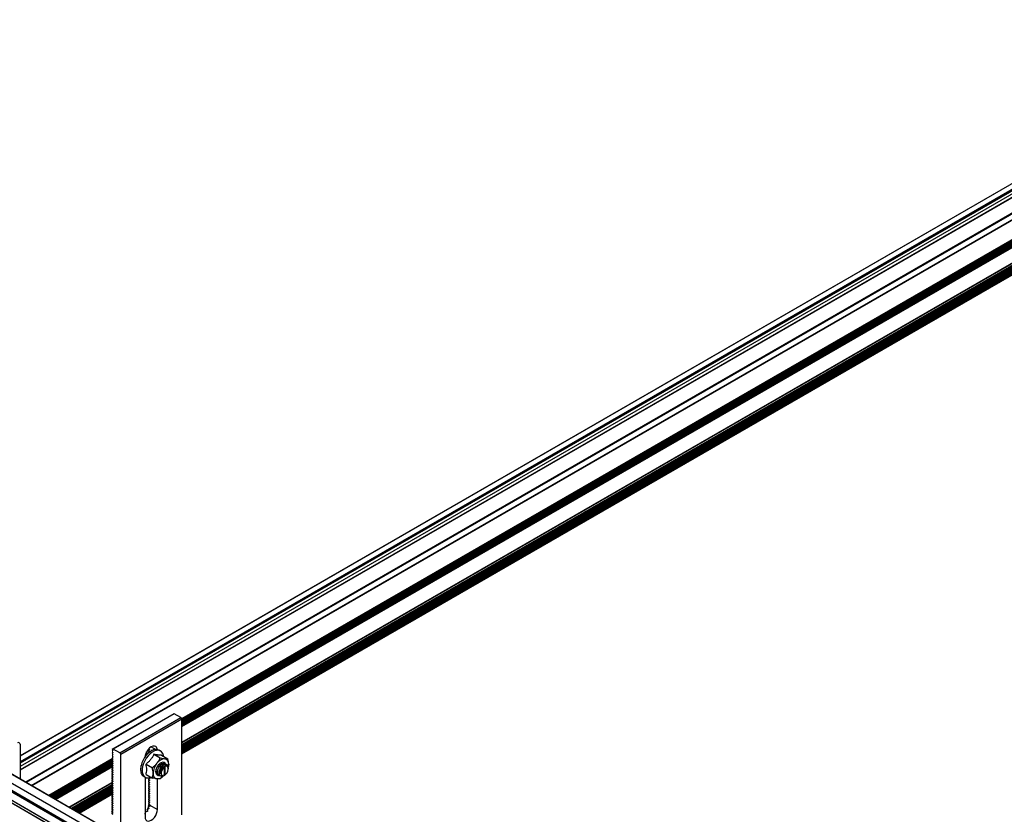
# Model space of a CAD drawing. Units: inches. Extents: x -609 to 590, y -1 to 336.
# Drawn here: x -521 to -498, y 267 to 286 of the extents above; entities that cross this region are included whole.
import ezdxf

# ---------------------------------------------------------------- set-up
doc = ezdxf.new("R2010")
doc.units = ezdxf.units.IN
doc.header["$MEASUREMENT"] = 0

msp = doc.modelspace()

# ---------------------------------------------------------------- linework, layer by layer
at = {"color": 7, "linetype": 'Continuous', "lineweight": 25}
for p, q in [((-459.588, 304.328), (-521.097, 268.819)), ((-521.097, 268.492), (-459.396, 304.112)), ((-459.024, 303.974), (-520.974, 268.21)), ((-458.98, 303.977), (-520.956, 268.2)), ((-517.347, 269.497), (-468.043, 297.96)), ((-468.05, 297.587), (-517.347, 269.128)), ((-517.347, 268.865), (-468.045, 297.327)), ((-533.213, 274.903), (-488.158, 248.893)), ((-533.213, 274.87), (-488.187, 248.877)), ((-533.213, 274.612), (-488.41, 248.748)), ((-518.947, 268.98), (-517.533, 269.797)), ((-517.521, 269.794), (-518.935, 268.978)), ((-518.783, 268.889), (-517.369, 269.706)), ((-517.347, 269.669), (-518.762, 268.853)), ((-517.545, 269.794), (-517.533, 269.797)), ((-517.369, 269.706), (-517.521, 269.794)), ((-517.347, 267.448), (-517.347, 269.669)), ((-521.097, 269.089), (-521.097, 268.281)), ((-518.96, 268.978), (-518.947, 268.98)), ((-518.948, 268.943), (-518.96, 268.958)), ((-518.96, 268.934), (-518.948, 268.935)), ((-518.948, 268.901), (-518.96, 268.915)), ((-518.783, 268.889), (-518.935, 268.978)), ((-518.16, 268.888), (-518.16, 268.914)), ((-518.097, 268.969), (-518.117, 268.958)), ((-518.097, 268.927), (-518.117, 268.915)), ((-518.097, 268.96), (-518.116, 268.958)), ((-518.116, 268.95), (-518.097, 268.926)), ((-518.097, 268.917), (-518.116, 268.916)), ((-518.116, 268.907), (-518.107, 268.896)), ((-518.11, 268.984), (-518.097, 268.968)), ((-518.079, 268.92), (-518.075, 268.918)), ((-518.03, 268.949), (-518.026, 268.947)), ((-517.982, 268.965), (-517.979, 268.963)), ((-517.937, 268.97), (-517.933, 268.968)), ((-517.896, 268.962), (-517.893, 268.96)), ((-517.842, 268.932), (-517.876, 268.952)), ((-518.96, 268.892), (-518.948, 268.893)), ((-518.948, 268.859), (-518.96, 268.873)), ((-518.96, 268.849), (-518.948, 268.85)), ((-518.948, 268.816), (-518.96, 268.83)), ((-518.96, 268.807), (-518.948, 268.808)), ((-518.948, 268.774), (-518.96, 268.788)), ((-518.96, 268.764), (-518.948, 268.765)), ((-518.948, 268.689), (-518.96, 268.703)), ((-518.956, 268.68), (-518.948, 268.68)), ((-518.948, 268.731), (-518.951, 268.734)), ((-518.951, 268.723), (-518.948, 268.723)), ((-518.762, 266.933), (-518.762, 268.853)), ((-518.247, 268.72), (-518.243, 268.717)), ((-518.247, 268.72), (-518.243, 268.718)), ((-518.213, 268.779), (-518.209, 268.777)), ((-518.172, 268.834), (-518.168, 268.832)), ((-518.17, 268.889), (-518.151, 268.886)), ((-518.147, 268.884), (-518.151, 268.886)), ((-518.127, 268.882), (-518.123, 268.88)), ((-517.995, 268.855), (-517.848, 268.77)), ((-517.814, 268.839), (-517.667, 268.754)), ((-500.128, 256.176), (-521.756, 268.661)), ((-520.275, 267.807), (-518.954, 268.569)), ((-518.949, 268.562), (-518.968, 268.551)), ((-518.949, 268.52), (-518.968, 268.509)), ((-518.949, 268.477), (-518.968, 268.466)), ((-518.967, 268.551), (-518.948, 268.553)), ((-518.948, 268.519), (-518.967, 268.543)), ((-518.967, 268.509), (-518.948, 268.511)), ((-518.948, 268.477), (-518.967, 268.5)), ((-518.967, 268.467), (-518.948, 268.468)), ((-518.948, 268.434), (-518.967, 268.458)), ((-518.96, 268.637), (-518.948, 268.638)), ((-518.948, 268.562), (-518.96, 268.576)), ((-518.948, 268.646), (-518.956, 268.656)), ((-518.948, 268.604), (-518.953, 268.61)), ((-518.949, 268.596), (-518.948, 268.596)), ((-518.302, 268.533), (-518.299, 268.535)), ((-518.302, 268.533), (-518.299, 268.531)), ((-518.302, 268.477), (-518.299, 268.479)), ((-518.302, 268.477), (-518.299, 268.475)), ((-518.293, 268.594), (-518.289, 268.595)), ((-518.293, 268.594), (-518.289, 268.592)), ((-518.274, 268.657), (-518.271, 268.655)), ((-518.274, 268.657), (-518.27, 268.657)), ((-518.176, 268.63), (-518.029, 268.545)), ((-517.812, 268.649), (-517.802, 268.647)), ((-517.757, 268.534), (-517.757, 268.386)), ((-517.735, 268.554), (-517.751, 268.544)), ((-517.736, 268.407), (-517.736, 268.553)), ((-517.73, 268.642), (-517.734, 268.645)), ((-517.729, 268.403), (-517.729, 268.55)), ((-517.651, 268.624), (-517.659, 268.549)), ((-517.658, 268.518), (-517.658, 268.531)), ((-518.949, 268.435), (-518.968, 268.424)), ((-518.949, 268.393), (-518.968, 268.381)), ((-518.949, 268.35), (-518.968, 268.339)), ((-518.949, 268.308), (-518.968, 268.297)), ((-518.949, 268.265), (-518.968, 268.254)), ((-518.949, 268.223), (-518.968, 268.212)), ((-518.967, 268.424), (-518.948, 268.426)), ((-518.948, 268.392), (-518.967, 268.416)), ((-518.967, 268.382), (-518.948, 268.383)), ((-518.948, 268.349), (-518.967, 268.373)), ((-518.967, 268.339), (-518.948, 268.341)), ((-518.948, 268.307), (-518.967, 268.331)), ((-518.967, 268.297), (-518.948, 268.299)), ((-518.948, 268.265), (-518.967, 268.288)), ((-518.967, 268.254), (-518.948, 268.256)), ((-518.948, 268.222), (-518.967, 268.246)), ((-518.293, 268.427), (-518.291, 268.429)), ((-518.293, 268.427), (-518.289, 268.425)), ((-518.274, 268.386), (-518.273, 268.387)), ((-518.274, 268.386), (-518.271, 268.384)), ((-518.247, 268.354), (-518.247, 268.355)), ((-518.247, 268.354), (-518.243, 268.352)), ((-518.229, 268.342), (-518.194, 268.322)), ((-518.199, 268.325), (-518.199, 267.41)), ((-518.176, 268.389), (-518.029, 268.304)), ((-518.097, 268.29), (-518.117, 268.279)), ((-518.097, 268.248), (-518.117, 268.236)), ((-518.097, 268.281), (-518.116, 268.279)), ((-518.116, 268.271), (-518.097, 268.247)), ((-518.097, 268.238), (-518.116, 268.237)), ((-518.116, 268.228), (-518.097, 268.205)), ((-518.111, 268.307), (-518.097, 268.289)), ((-517.903, 268.387), (-517.918, 268.395)), ((-517.91, 267.576), (-517.91, 268.287)), ((-517.909, 268.382), (-517.904, 268.38)), ((-517.874, 268.362), (-517.87, 268.36)), ((-517.78, 268.352), (-517.848, 268.288)), ((-517.761, 268.36), (-517.743, 268.37)), ((-517.757, 268.388), (-517.742, 268.397)), ((-517.751, 268.383), (-517.735, 268.393)), ((-517.735, 268.393), (-517.742, 268.397)), ((-517.736, 268.407), (-517.729, 268.403)), ((-518.961, 268.196), (-519.955, 267.622)), ((-518.949, 268.18), (-518.968, 268.169)), ((-518.967, 268.212), (-518.948, 268.214)), ((-518.948, 268.18), (-518.967, 268.203)), ((-518.967, 268.17), (-518.948, 268.171)), ((-518.948, 268.137), (-518.967, 268.161)), ((-518.96, 268.128), (-518.948, 268.129)), ((-518.948, 268.095), (-518.96, 268.109)), ((-518.948, 268.052), (-518.96, 268.067)), ((-518.96, 268.001), (-518.948, 268.002)), ((-518.959, 268.043), (-518.948, 268.044)), ((-518.948, 268.01), (-518.952, 268.015)), ((-518.097, 268.205), (-518.117, 268.194)), ((-518.097, 268.163), (-518.117, 268.152)), ((-518.097, 268.12), (-518.117, 268.109)), ((-518.097, 268.078), (-518.117, 268.067)), ((-518.097, 268.036), (-518.117, 268.024)), ((-518.097, 267.993), (-518.117, 267.982)), ((-518.097, 268.196), (-518.116, 268.194)), ((-518.116, 268.186), (-518.097, 268.162)), ((-518.097, 268.154), (-518.116, 268.152)), ((-518.116, 268.143), (-518.097, 268.12)), ((-518.097, 268.111), (-518.116, 268.109)), ((-518.116, 268.101), (-518.097, 268.077)), ((-518.097, 268.069), (-518.116, 268.067)), ((-518.116, 268.059), (-518.097, 268.035)), ((-518.097, 268.026), (-518.116, 268.025)), ((-518.116, 268.016), (-518.097, 267.992)), ((-519.728, 267.491), (-518.957, 267.936)), ((-518.949, 267.926), (-518.968, 267.915)), ((-518.949, 267.883), (-518.968, 267.872)), ((-518.949, 267.841), (-518.968, 267.83)), ((-518.949, 267.799), (-518.968, 267.787)), ((-518.967, 267.915), (-518.948, 267.917)), ((-518.948, 267.883), (-518.967, 267.906)), ((-518.967, 267.873), (-518.948, 267.874)), ((-518.948, 267.84), (-518.967, 267.864)), ((-518.967, 267.83), (-518.948, 267.832)), ((-518.948, 267.798), (-518.967, 267.822)), ((-518.967, 267.788), (-518.948, 267.789)), ((-518.948, 267.755), (-518.967, 267.779)), ((-518.948, 267.968), (-518.96, 267.982)), ((-518.948, 267.925), (-518.96, 267.939)), ((-518.949, 267.959), (-518.948, 267.959)), ((-518.097, 267.951), (-518.117, 267.939)), ((-518.097, 267.908), (-518.117, 267.897)), ((-518.097, 267.866), (-518.117, 267.855)), ((-518.097, 267.823), (-518.117, 267.812)), ((-518.097, 267.781), (-518.117, 267.77)), ((-518.097, 267.984), (-518.116, 267.982)), ((-518.116, 267.974), (-518.097, 267.95)), ((-518.097, 267.941), (-518.116, 267.94)), ((-518.116, 267.931), (-518.097, 267.908)), ((-518.097, 267.899), (-518.116, 267.897)), ((-518.116, 267.889), (-518.097, 267.865)), ((-518.097, 267.857), (-518.116, 267.855)), ((-518.116, 267.846), (-518.097, 267.823)), ((-518.097, 267.814), (-518.116, 267.812)), ((-518.116, 267.804), (-518.097, 267.78)), ((-518.097, 267.772), (-518.116, 267.77)), ((-518.116, 267.762), (-518.097, 267.738)), ((-518.949, 267.756), (-518.968, 267.745)), ((-518.949, 267.714), (-518.968, 267.703)), ((-518.949, 267.671), (-518.968, 267.66)), ((-518.949, 267.629), (-518.968, 267.618)), ((-518.949, 267.586), (-518.968, 267.575)), ((-518.949, 267.544), (-518.968, 267.533)), ((-518.967, 267.745), (-518.948, 267.747)), ((-518.948, 267.713), (-518.967, 267.737)), ((-518.967, 267.703), (-518.948, 267.705)), ((-518.948, 267.671), (-518.967, 267.694)), ((-518.967, 267.66), (-518.948, 267.662)), ((-518.948, 267.628), (-518.967, 267.652)), ((-518.967, 267.618), (-518.948, 267.62)), ((-518.948, 267.586), (-518.967, 267.609)), ((-518.967, 267.576), (-518.948, 267.577)), ((-518.948, 267.543), (-518.967, 267.567)), ((-518.967, 267.533), (-518.948, 267.535)), ((-518.138, 267.545), (-518.18, 267.521)), ((-518.112, 267.603), (-518.143, 267.585)), ((-518.1, 267.652), (-518.124, 267.638)), ((-518.097, 267.739), (-518.117, 267.727)), ((-518.097, 267.696), (-518.117, 267.685)), ((-518.097, 267.729), (-518.116, 267.728)), ((-518.116, 267.719), (-518.097, 267.695)), ((-518.101, 267.687), (-517.91, 267.576)), ((-518.097, 267.687), (-518.101, 267.687)), ((-518.949, 267.502), (-518.968, 267.49)), ((-518.948, 267.501), (-518.967, 267.525)), ((-518.967, 267.491), (-518.948, 267.492)), ((-518.948, 267.458), (-518.967, 267.482)), ((-518.196, 267.469), (-518.199, 267.468))]:
    msp.add_line(p, q, dxfattribs=at)
at = {"color": 8, "linetype": 'Continuous', "lineweight": 25}
for p, q in [((-459.583, 304.327), (-521.097, 268.816)), ((-459.469, 304.261), (-521.097, 268.684)), ((-459.464, 304.254), (-521.097, 268.674)), ((-459.461, 304.244), (-521.097, 268.663)), ((-459.456, 304.237), (-521.097, 268.653)), ((-459.452, 304.235), (-521.097, 268.648)), ((-459.413, 304.183), (-521.097, 268.573)), ((-459.394, 304.12), (-521.097, 268.499)), ((-459.536, 304.03), (-521.097, 268.491)), ((-458.994, 303.971), (-520.957, 268.2)), ((-458.977, 303.977), (-520.953, 268.198)), ((-520.839, 268.132), (-458.862, 303.911)), ((-458.855, 303.899), (-520.825, 268.124)), ((-468.048, 298.143), (-517.35, 269.682)), ((-468.046, 298.138), (-517.348, 269.676)), ((-468.038, 298.123), (-517.347, 269.657)), ((-468.034, 298.116), (-517.347, 269.648)), ((-468.046, 298.109), (-517.347, 269.648)), ((-468.048, 298.106), (-517.347, 269.646)), ((-468.04, 298.084), (-517.347, 269.619)), ((-468.036, 298.079), (-517.347, 269.612)), ((-468.038, 298.059), (-517.347, 269.593)), ((-468.038, 298.05), (-517.347, 269.584)), ((-468.044, 298.046), (-517.347, 269.584)), ((-468.042, 298.044), (-517.347, 269.581)), ((-468.048, 298.015), (-517.347, 269.555)), ((-468.046, 298.009), (-517.347, 269.548)), ((-468.037, 297.995), (-517.347, 269.529)), ((-468.038, 297.985), (-517.347, 269.52)), ((-468.046, 297.981), (-517.347, 269.52)), ((-468.048, 297.977), (-517.347, 269.517)), ((-517.347, 269.5), (-468.045, 297.962)), ((-517.347, 269.139), (-468.056, 297.594)), ((-468.048, 297.584), (-517.347, 269.124)), ((-517.347, 269.086), (-468.05, 297.545)), ((-468.041, 297.534), (-517.347, 269.07)), ((-468.048, 297.5), (-517.347, 269.04)), ((-468.045, 297.496), (-517.347, 269.034)), ((-468.035, 297.482), (-517.347, 269.014)), ((-468.038, 297.471), (-517.347, 269.005)), ((-468.046, 297.466), (-517.347, 269.005)), ((-468.048, 297.463), (-517.347, 269.003)), ((-468.036, 297.443), (-517.347, 268.976)), ((-468.046, 297.43), (-517.347, 268.97)), ((-468.038, 297.416), (-517.347, 268.95)), ((-468.038, 297.407), (-517.347, 268.941)), ((-468.04, 297.405), (-517.347, 268.941)), ((-468.039, 297.404), (-517.347, 268.938)), ((-468.047, 297.372), (-517.347, 268.912)), ((-468.044, 297.367), (-517.347, 268.905)), ((-468.034, 297.353), (-517.347, 268.886)), ((-468.038, 297.342), (-517.347, 268.877)), ((-468.046, 297.338), (-517.347, 268.877)), ((-468.048, 297.334), (-517.347, 268.874)), ((-517.347, 268.869), (-468.047, 297.329)), ((-488.164, 248.89), (-533.213, 274.897)), ((-533.213, 274.872), (-488.185, 248.878)), ((-533.213, 274.675), (-488.356, 248.779)), ((-488.363, 248.775), (-533.213, 274.667)), ((-533.213, 274.614), (-488.409, 248.749)), ((-518.948, 268.935), (-518.947, 268.936)), ((-518.163, 268.888), (-518.163, 268.909)), ((-518.097, 268.969), (-518.116, 268.958)), ((-518.097, 268.926), (-518.116, 268.916)), ((-518.097, 268.96), (-518.095, 268.961)), ((-518.097, 268.917), (-518.095, 268.918)), ((-518.054, 269.029), (-517.951, 268.969)), ((-518.96, 268.752), (-520.436, 267.9)), ((-518.958, 268.747), (-520.431, 267.897)), ((-518.949, 268.733), (-520.414, 267.887)), ((-518.946, 268.725), (-520.406, 267.882)), ((-518.958, 268.718), (-520.406, 267.882)), ((-518.96, 268.715), (-520.404, 267.881)), ((-518.951, 268.693), (-520.381, 267.868)), ((-518.948, 268.688), (-520.375, 267.865)), ((-518.948, 268.893), (-518.947, 268.893)), ((-518.948, 268.85), (-518.947, 268.851)), ((-518.948, 268.808), (-518.947, 268.809)), ((-518.948, 268.765), (-518.947, 268.766)), ((-518.948, 268.723), (-518.947, 268.724)), ((-518.948, 268.68), (-518.947, 268.681)), ((-521.932, 268.561), (-500.282, 256.063)), ((-500.129, 256.175), (-521.759, 268.661)), ((-518.949, 268.668), (-520.358, 267.855)), ((-518.949, 268.659), (-520.35, 267.85)), ((-518.956, 268.656), (-520.35, 267.85)), ((-518.954, 268.654), (-520.348, 267.849)), ((-518.96, 268.624), (-520.325, 267.836)), ((-518.958, 268.618), (-520.319, 267.832)), ((-518.949, 268.604), (-520.303, 267.823)), ((-518.949, 268.595), (-520.295, 267.818)), ((-518.958, 268.59), (-520.295, 267.818)), ((-518.96, 268.586), (-520.292, 267.817)), ((-520.278, 267.808), (-518.956, 268.572)), ((-518.949, 268.562), (-518.967, 268.551)), ((-518.949, 268.52), (-518.967, 268.509)), ((-518.949, 268.477), (-518.967, 268.467)), ((-518.948, 268.638), (-518.947, 268.639)), ((-518.948, 268.596), (-518.947, 268.596)), ((-518.948, 268.553), (-518.947, 268.554)), ((-518.948, 268.511), (-518.947, 268.512)), ((-518.948, 268.468), (-518.947, 268.469)), ((-517.729, 268.55), (-517.735, 268.554)), ((-518.949, 268.435), (-518.967, 268.424)), ((-518.949, 268.392), (-518.967, 268.382)), ((-518.949, 268.35), (-518.967, 268.339)), ((-518.949, 268.308), (-518.967, 268.297)), ((-518.949, 268.265), (-518.967, 268.254)), ((-518.949, 268.223), (-518.967, 268.212)), ((-518.948, 268.426), (-518.947, 268.427)), ((-518.948, 268.383), (-518.947, 268.384)), ((-518.948, 268.341), (-518.947, 268.342)), ((-518.948, 268.299), (-518.947, 268.299)), ((-518.948, 268.256), (-518.947, 268.257)), ((-518.097, 268.29), (-518.116, 268.279)), ((-518.097, 268.247), (-518.116, 268.237)), ((-518.097, 268.281), (-518.095, 268.282)), ((-518.097, 268.238), (-518.095, 268.239)), ((-517.757, 268.386), (-517.751, 268.383)), ((-519.965, 267.628), (-518.967, 268.203)), ((-518.959, 268.194), (-519.952, 267.62)), ((-519.919, 267.601), (-518.962, 268.154)), ((-518.953, 268.143), (-519.905, 267.593)), ((-518.96, 268.11), (-519.88, 267.578)), ((-518.956, 268.105), (-519.874, 267.575)), ((-518.946, 268.091), (-519.857, 267.565)), ((-518.949, 268.08), (-519.849, 267.561)), ((-518.958, 268.075), (-519.849, 267.561)), ((-518.96, 268.072), (-519.847, 267.56)), ((-518.948, 268.052), (-519.824, 267.546)), ((-518.958, 268.04), (-519.818, 267.543)), ((-518.949, 268.025), (-519.801, 267.533)), ((-518.949, 268.016), (-519.794, 267.529)), ((-518.952, 268.015), (-519.794, 267.529)), ((-518.95, 268.013), (-519.791, 267.527)), ((-518.949, 268.18), (-518.967, 268.17)), ((-518.948, 268.214), (-518.947, 268.215)), ((-518.948, 268.171), (-518.947, 268.172)), ((-518.948, 268.129), (-518.947, 268.13)), ((-518.948, 268.044), (-518.947, 268.045)), ((-518.948, 268.002), (-518.947, 268.002)), ((-518.097, 268.205), (-518.116, 268.194)), ((-518.097, 268.163), (-518.116, 268.152)), ((-518.097, 268.12), (-518.116, 268.109)), ((-518.097, 268.078), (-518.116, 268.067)), ((-518.097, 268.035), (-518.116, 268.025)), ((-518.097, 267.993), (-518.116, 267.982)), ((-518.097, 268.196), (-518.095, 268.197)), ((-518.097, 268.154), (-518.095, 268.154)), ((-518.097, 268.111), (-518.095, 268.112)), ((-518.097, 268.069), (-518.095, 268.07)), ((-518.097, 268.026), (-518.095, 268.027)), ((-518.959, 267.981), (-519.768, 267.514)), ((-518.956, 267.977), (-519.763, 267.511)), ((-518.946, 267.963), (-519.746, 267.501)), ((-518.949, 267.952), (-519.738, 267.497)), ((-518.958, 267.947), (-519.738, 267.497)), ((-518.96, 267.943), (-519.736, 267.495)), ((-519.731, 267.493), (-518.959, 267.938)), ((-518.949, 267.926), (-518.967, 267.915)), ((-518.949, 267.883), (-518.967, 267.873)), ((-518.949, 267.841), (-518.967, 267.83)), ((-518.949, 267.798), (-518.967, 267.788)), ((-518.948, 267.959), (-518.947, 267.96)), ((-518.948, 267.917), (-518.947, 267.918)), ((-518.948, 267.874), (-518.947, 267.875)), ((-518.948, 267.832), (-518.947, 267.833)), ((-518.948, 267.789), (-518.947, 267.79)), ((-518.097, 267.95), (-518.116, 267.94)), ((-518.097, 267.908), (-518.116, 267.897)), ((-518.097, 267.866), (-518.116, 267.855)), ((-518.097, 267.823), (-518.116, 267.812)), ((-518.097, 267.781), (-518.116, 267.77)), ((-518.097, 267.984), (-518.095, 267.985)), ((-518.097, 267.941), (-518.095, 267.942)), ((-518.097, 267.899), (-518.095, 267.9)), ((-518.097, 267.857), (-518.095, 267.857)), ((-518.097, 267.814), (-518.095, 267.815)), ((-518.097, 267.772), (-518.095, 267.773)), ((-518.949, 267.756), (-518.967, 267.745)), ((-518.949, 267.714), (-518.967, 267.703)), ((-518.949, 267.671), (-518.967, 267.66)), ((-518.949, 267.629), (-518.967, 267.618)), ((-518.949, 267.586), (-518.967, 267.576)), ((-518.949, 267.544), (-518.967, 267.533)), ((-518.948, 267.747), (-518.947, 267.748)), ((-518.948, 267.705), (-518.947, 267.705)), ((-518.948, 267.662), (-518.947, 267.663)), ((-518.948, 267.62), (-518.947, 267.621)), ((-518.948, 267.577), (-518.947, 267.578)), ((-518.948, 267.535), (-518.947, 267.536)), ((-518.138, 267.545), (-518.178, 267.522)), ((-518.145, 267.532), (-518.142, 267.533)), ((-518.112, 267.603), (-518.142, 267.586)), ((-518.1, 267.652), (-518.123, 267.639)), ((-518.097, 267.738), (-518.116, 267.728)), ((-518.097, 267.696), (-518.116, 267.685)), ((-518.116, 267.591), (-518.114, 267.592)), ((-518.101, 267.642), (-518.099, 267.643)), ((-518.097, 267.729), (-518.095, 267.73)), ((-518.097, 267.687), (-518.095, 267.688)), ((-518.949, 267.501), (-518.967, 267.491)), ((-518.948, 267.492), (-518.947, 267.493)), ((-518.196, 267.469), (-518.199, 267.468))]:
    msp.add_line(p, q, dxfattribs=at)
at = {"color": 7, "linetype": 'Continuous', "lineweight": 25, "flags": 128}
for points in [[(-518.948, 268.943), (-518.947, 268.942), (-518.947, 268.941), (-518.946, 268.939), (-518.946, 268.938), (-518.946, 268.937), (-518.947, 268.936), (-518.947, 268.935), (-518.948, 268.935)], [(-518.948, 268.901), (-518.947, 268.9), (-518.947, 268.898), (-518.946, 268.897), (-518.946, 268.896), (-518.946, 268.894), (-518.947, 268.893), (-518.947, 268.893), (-518.948, 268.893)], [(-517.773, 268.817), (-517.774, 268.826), (-517.789, 268.873), (-517.814, 268.91), (-517.847, 268.935), (-517.886, 268.948), (-517.932, 268.947), (-517.981, 268.933), (-518.031, 268.907), (-518.081, 268.87), (-518.128, 268.822), (-518.171, 268.767), (-518.207, 268.706), (-518.236, 268.641), (-518.256, 268.576), (-518.266, 268.513), (-518.266, 268.455), (-518.256, 268.404), (-518.236, 268.362), (-518.207, 268.331), (-518.171, 268.312), (-518.128, 268.306), (-518.081, 268.313), (-518.058, 268.32)], [(-517.911, 268.966), (-517.915, 268.986), (-517.93, 269.018), (-517.952, 269.039), (-517.982, 269.048), (-518.017, 269.045), (-518.054, 269.029), (-518.092, 269.002), (-518.127, 268.965), (-518.156, 268.921), (-518.179, 268.874), (-518.194, 268.825), (-518.198, 268.799)], [(-518.116, 268.958), (-518.117, 268.958), (-518.118, 268.957), (-518.118, 268.956), (-518.118, 268.955), (-518.118, 268.954), (-518.118, 268.952), (-518.117, 268.951), (-518.116, 268.95)], [(-518.116, 268.916), (-518.117, 268.915), (-518.118, 268.915), (-518.118, 268.914), (-518.118, 268.913), (-518.118, 268.911), (-518.118, 268.91), (-518.117, 268.908), (-518.116, 268.907)], [(-518.097, 268.968), (-518.096, 268.967), (-518.095, 268.966), (-518.095, 268.964), (-518.095, 268.963), (-518.095, 268.962), (-518.095, 268.961), (-518.096, 268.96), (-518.097, 268.96)], [(-518.097, 268.926), (-518.096, 268.925), (-518.095, 268.923), (-518.095, 268.922), (-518.095, 268.92), (-518.095, 268.919), (-518.095, 268.918), (-518.096, 268.918), (-518.097, 268.917)], [(-517.893, 268.96), (-517.882, 268.955), (-517.876, 268.952)], [(-518.948, 268.859), (-518.947, 268.857), (-518.947, 268.856), (-518.946, 268.854), (-518.946, 268.853), (-518.946, 268.852), (-518.947, 268.851), (-518.947, 268.85), (-518.948, 268.85)], [(-518.948, 268.816), (-518.947, 268.815), (-518.947, 268.813), (-518.946, 268.812), (-518.946, 268.811), (-518.946, 268.81), (-518.947, 268.809), (-518.947, 268.808), (-518.948, 268.808)], [(-518.948, 268.774), (-518.947, 268.772), (-518.947, 268.771), (-518.946, 268.77), (-518.946, 268.768), (-518.946, 268.767), (-518.947, 268.766), (-518.947, 268.766), (-518.948, 268.765)], [(-518.948, 268.731), (-518.947, 268.73), (-518.947, 268.729), (-518.946, 268.727), (-518.946, 268.726), (-518.946, 268.725), (-518.947, 268.724), (-518.947, 268.723), (-518.948, 268.723)], [(-518.948, 268.689), (-518.947, 268.688), (-518.947, 268.686), (-518.946, 268.685), (-518.946, 268.683), (-518.946, 268.682), (-518.947, 268.681), (-518.947, 268.681), (-518.948, 268.68)], [(-517.722, 268.634), (-517.734, 268.653), (-517.758, 268.669), (-517.788, 268.672), (-517.823, 268.661), (-517.858, 268.638), (-517.891, 268.604), (-517.919, 268.563), (-517.938, 268.517), (-517.949, 268.472), (-517.949, 268.432), (-517.938, 268.399), (-517.919, 268.377), (-517.891, 268.367), (-517.873, 268.368)], [(-518.967, 268.551), (-518.968, 268.551), (-518.969, 268.551), (-518.969, 268.55), (-518.969, 268.548), (-518.969, 268.547), (-518.969, 268.546), (-518.968, 268.544), (-518.967, 268.543)], [(-518.967, 268.509), (-518.968, 268.509), (-518.969, 268.508), (-518.969, 268.507), (-518.969, 268.506), (-518.969, 268.505), (-518.969, 268.503), (-518.968, 268.502), (-518.967, 268.5)], [(-518.967, 268.467), (-518.968, 268.466), (-518.969, 268.466), (-518.969, 268.465), (-518.969, 268.464), (-518.969, 268.462), (-518.969, 268.461), (-518.968, 268.459), (-518.967, 268.458)], [(-518.948, 268.646), (-518.947, 268.645), (-518.947, 268.644), (-518.946, 268.642), (-518.946, 268.641), (-518.946, 268.64), (-518.947, 268.639), (-518.947, 268.638), (-518.948, 268.638)], [(-518.948, 268.604), (-518.947, 268.603), (-518.947, 268.601), (-518.946, 268.6), (-518.946, 268.599), (-518.946, 268.597), (-518.947, 268.596), (-518.947, 268.596), (-518.948, 268.596)], [(-518.948, 268.562), (-518.947, 268.56), (-518.947, 268.559), (-518.946, 268.557), (-518.946, 268.556), (-518.946, 268.555), (-518.947, 268.554), (-518.947, 268.553), (-518.948, 268.553)], [(-518.948, 268.519), (-518.947, 268.518), (-518.947, 268.516), (-518.946, 268.515), (-518.946, 268.514), (-518.946, 268.513), (-518.947, 268.512), (-518.947, 268.511), (-518.948, 268.511)], [(-518.948, 268.477), (-518.947, 268.475), (-518.947, 268.474), (-518.946, 268.473), (-518.946, 268.471), (-518.946, 268.47), (-518.947, 268.469), (-518.947, 268.469), (-518.948, 268.468)], [(-517.743, 268.37), (-517.714, 268.393), (-517.688, 268.425), (-517.669, 268.462), (-517.659, 268.5), (-517.659, 268.534), (-517.669, 268.56), (-517.688, 268.575), (-517.714, 268.578), (-517.743, 268.567), (-517.772, 268.544), (-517.798, 268.512), (-517.817, 268.475), (-517.827, 268.437), (-517.827, 268.403), (-517.817, 268.377), (-517.798, 268.361), (-517.772, 268.359), (-517.743, 268.37)], [(-518.967, 268.424), (-518.968, 268.424), (-518.969, 268.423), (-518.969, 268.422), (-518.969, 268.421), (-518.969, 268.42), (-518.969, 268.418), (-518.968, 268.417), (-518.967, 268.416)], [(-518.967, 268.382), (-518.968, 268.381), (-518.969, 268.381), (-518.969, 268.38), (-518.969, 268.379), (-518.969, 268.377), (-518.969, 268.376), (-518.968, 268.374), (-518.967, 268.373)], [(-518.967, 268.339), (-518.968, 268.339), (-518.969, 268.338), (-518.969, 268.337), (-518.969, 268.336), (-518.969, 268.335), (-518.969, 268.333), (-518.968, 268.332), (-518.967, 268.331)], [(-518.967, 268.297), (-518.968, 268.297), (-518.969, 268.296), (-518.969, 268.295), (-518.969, 268.294), (-518.969, 268.292), (-518.969, 268.291), (-518.968, 268.29), (-518.967, 268.288)], [(-518.967, 268.254), (-518.968, 268.254), (-518.969, 268.254), (-518.969, 268.253), (-518.969, 268.251), (-518.969, 268.25), (-518.969, 268.249), (-518.968, 268.247), (-518.967, 268.246)], [(-518.948, 268.434), (-518.947, 268.433), (-518.947, 268.432), (-518.946, 268.43), (-518.946, 268.429), (-518.946, 268.428), (-518.947, 268.427), (-518.947, 268.426), (-518.948, 268.426)], [(-518.948, 268.392), (-518.947, 268.391), (-518.947, 268.389), (-518.946, 268.388), (-518.946, 268.386), (-518.946, 268.385), (-518.947, 268.384), (-518.947, 268.384), (-518.948, 268.383)], [(-518.948, 268.349), (-518.947, 268.348), (-518.947, 268.347), (-518.946, 268.345), (-518.946, 268.344), (-518.946, 268.343), (-518.947, 268.342), (-518.947, 268.341), (-518.948, 268.341)], [(-518.948, 268.307), (-518.947, 268.306), (-518.947, 268.304), (-518.946, 268.303), (-518.946, 268.302), (-518.946, 268.3), (-518.947, 268.299), (-518.947, 268.299), (-518.948, 268.299)], [(-518.948, 268.265), (-518.947, 268.263), (-518.947, 268.262), (-518.946, 268.26), (-518.946, 268.259), (-518.946, 268.258), (-518.947, 268.257), (-518.947, 268.256), (-518.948, 268.256)], [(-518.948, 268.222), (-518.947, 268.221), (-518.947, 268.219), (-518.946, 268.218), (-518.946, 268.217), (-518.946, 268.216), (-518.947, 268.215), (-518.947, 268.214), (-518.948, 268.214)], [(-518.229, 268.342), (-518.235, 268.346), (-518.247, 268.354)], [(-518.116, 268.279), (-518.117, 268.279), (-518.118, 268.278), (-518.118, 268.277), (-518.118, 268.276), (-518.118, 268.275), (-518.118, 268.273), (-518.117, 268.272), (-518.116, 268.271)], [(-518.116, 268.237), (-518.117, 268.236), (-518.118, 268.236), (-518.118, 268.235), (-518.118, 268.234), (-518.118, 268.232), (-518.118, 268.231), (-518.117, 268.23), (-518.116, 268.228)], [(-518.097, 268.289), (-518.096, 268.288), (-518.095, 268.287), (-518.095, 268.285), (-518.095, 268.284), (-518.095, 268.283), (-518.095, 268.282), (-518.096, 268.281), (-518.097, 268.281)], [(-518.097, 268.247), (-518.096, 268.246), (-518.095, 268.244), (-518.095, 268.243), (-518.095, 268.241), (-518.095, 268.24), (-518.095, 268.239), (-518.096, 268.239), (-518.097, 268.238)], [(-518.967, 268.212), (-518.968, 268.212), (-518.969, 268.211), (-518.969, 268.21), (-518.969, 268.209), (-518.969, 268.208), (-518.969, 268.206), (-518.968, 268.205), (-518.967, 268.203)], [(-518.967, 268.17), (-518.968, 268.169), (-518.969, 268.169), (-518.969, 268.168), (-518.969, 268.167), (-518.969, 268.165), (-518.969, 268.164), (-518.968, 268.162), (-518.967, 268.161)], [(-518.948, 268.18), (-518.947, 268.178), (-518.947, 268.177), (-518.946, 268.176), (-518.946, 268.174), (-518.946, 268.173), (-518.947, 268.172), (-518.947, 268.172), (-518.948, 268.171)], [(-518.948, 268.137), (-518.947, 268.136), (-518.947, 268.135), (-518.946, 268.133), (-518.946, 268.132), (-518.946, 268.131), (-518.947, 268.13), (-518.947, 268.129), (-518.948, 268.129)], [(-518.948, 268.095), (-518.947, 268.094), (-518.947, 268.092), (-518.946, 268.091), (-518.946, 268.089), (-518.946, 268.088), (-518.947, 268.087), (-518.947, 268.087), (-518.948, 268.086)], [(-518.948, 268.052), (-518.947, 268.051), (-518.947, 268.05), (-518.946, 268.048), (-518.946, 268.047), (-518.946, 268.046), (-518.947, 268.045), (-518.947, 268.044), (-518.948, 268.044)], [(-518.948, 268.01), (-518.947, 268.009), (-518.947, 268.007), (-518.946, 268.006), (-518.946, 268.005), (-518.946, 268.003), (-518.947, 268.002), (-518.947, 268.002), (-518.948, 268.002)], [(-518.116, 268.194), (-518.117, 268.194), (-518.118, 268.193), (-518.118, 268.192), (-518.118, 268.191), (-518.118, 268.19), (-518.118, 268.189), (-518.117, 268.187), (-518.116, 268.186)], [(-518.116, 268.152), (-518.117, 268.152), (-518.118, 268.151), (-518.118, 268.15), (-518.118, 268.149), (-518.118, 268.148), (-518.118, 268.146), (-518.117, 268.145), (-518.116, 268.143)], [(-518.116, 268.109), (-518.117, 268.109), (-518.118, 268.109), (-518.118, 268.108), (-518.118, 268.106), (-518.118, 268.105), (-518.118, 268.104), (-518.117, 268.102), (-518.116, 268.101)], [(-518.116, 268.067), (-518.117, 268.067), (-518.118, 268.066), (-518.118, 268.065), (-518.118, 268.064), (-518.118, 268.063), (-518.118, 268.061), (-518.117, 268.06), (-518.116, 268.059)], [(-518.116, 268.025), (-518.117, 268.024), (-518.118, 268.024), (-518.118, 268.023), (-518.118, 268.022), (-518.118, 268.02), (-518.118, 268.019), (-518.117, 268.017), (-518.116, 268.016)], [(-518.097, 268.205), (-518.096, 268.203), (-518.095, 268.202), (-518.095, 268.2), (-518.095, 268.199), (-518.095, 268.198), (-518.095, 268.197), (-518.096, 268.196), (-518.097, 268.196)], [(-518.097, 268.162), (-518.096, 268.161), (-518.095, 268.159), (-518.095, 268.158), (-518.095, 268.157), (-518.095, 268.155), (-518.095, 268.154), (-518.096, 268.154), (-518.097, 268.154)], [(-518.097, 268.12), (-518.096, 268.118), (-518.095, 268.117), (-518.095, 268.116), (-518.095, 268.114), (-518.095, 268.113), (-518.095, 268.112), (-518.096, 268.111), (-518.097, 268.111)], [(-518.097, 268.077), (-518.096, 268.076), (-518.095, 268.075), (-518.095, 268.073), (-518.095, 268.072), (-518.095, 268.071), (-518.095, 268.07), (-518.096, 268.069), (-518.097, 268.069)], [(-518.097, 268.035), (-518.096, 268.034), (-518.095, 268.032), (-518.095, 268.031), (-518.095, 268.029), (-518.095, 268.028), (-518.095, 268.027), (-518.096, 268.027), (-518.097, 268.026)], [(-518.097, 267.992), (-518.096, 267.991), (-518.095, 267.99), (-518.095, 267.988), (-518.095, 267.987), (-518.095, 267.986), (-518.095, 267.985), (-518.096, 267.984), (-518.097, 267.984)], [(-518.967, 267.915), (-518.968, 267.915), (-518.969, 267.914), (-518.969, 267.913), (-518.969, 267.912), (-518.969, 267.911), (-518.969, 267.909), (-518.968, 267.908), (-518.967, 267.906)], [(-518.967, 267.873), (-518.968, 267.872), (-518.969, 267.872), (-518.969, 267.871), (-518.969, 267.87), (-518.969, 267.868), (-518.969, 267.867), (-518.968, 267.865), (-518.967, 267.864)], [(-518.967, 267.83), (-518.968, 267.83), (-518.969, 267.829), (-518.969, 267.828), (-518.969, 267.827), (-518.969, 267.826), (-518.969, 267.824), (-518.968, 267.823), (-518.967, 267.822)], [(-518.967, 267.788), (-518.968, 267.787), (-518.969, 267.787), (-518.969, 267.786), (-518.969, 267.785), (-518.969, 267.783), (-518.969, 267.782), (-518.968, 267.78), (-518.967, 267.779)], [(-518.948, 267.968), (-518.947, 267.966), (-518.947, 267.965), (-518.946, 267.963), (-518.946, 267.962), (-518.946, 267.961), (-518.947, 267.96), (-518.947, 267.959), (-518.948, 267.959)], [(-518.948, 267.925), (-518.947, 267.924), (-518.947, 267.922), (-518.946, 267.921), (-518.946, 267.92), (-518.946, 267.919), (-518.947, 267.918), (-518.947, 267.917), (-518.948, 267.917)], [(-518.948, 267.883), (-518.947, 267.881), (-518.947, 267.88), (-518.946, 267.879), (-518.946, 267.877), (-518.946, 267.876), (-518.947, 267.875), (-518.947, 267.875), (-518.948, 267.874)], [(-518.948, 267.84), (-518.947, 267.839), (-518.947, 267.838), (-518.946, 267.836), (-518.946, 267.835), (-518.946, 267.834), (-518.947, 267.833), (-518.947, 267.832), (-518.948, 267.832)], [(-518.948, 267.798), (-518.947, 267.797), (-518.947, 267.795), (-518.946, 267.794), (-518.946, 267.792), (-518.946, 267.791), (-518.947, 267.79), (-518.947, 267.79), (-518.948, 267.789)], [(-518.116, 267.982), (-518.117, 267.982), (-518.118, 267.981), (-518.118, 267.98), (-518.118, 267.979), (-518.118, 267.978), (-518.118, 267.976), (-518.117, 267.975), (-518.116, 267.974)], [(-518.116, 267.94), (-518.117, 267.939), (-518.118, 267.939), (-518.118, 267.938), (-518.118, 267.937), (-518.118, 267.935), (-518.118, 267.934), (-518.117, 267.933), (-518.116, 267.931)], [(-518.116, 267.897), (-518.117, 267.897), (-518.118, 267.896), (-518.118, 267.895), (-518.118, 267.894), (-518.118, 267.893), (-518.118, 267.892), (-518.117, 267.89), (-518.116, 267.889)], [(-518.116, 267.855), (-518.117, 267.855), (-518.118, 267.854), (-518.118, 267.853), (-518.118, 267.852), (-518.118, 267.851), (-518.118, 267.849), (-518.117, 267.848), (-518.116, 267.846)], [(-518.116, 267.812), (-518.117, 267.812), (-518.118, 267.812), (-518.118, 267.811), (-518.118, 267.809), (-518.118, 267.808), (-518.118, 267.807), (-518.117, 267.805), (-518.116, 267.804)], [(-518.116, 267.77), (-518.117, 267.77), (-518.118, 267.769), (-518.118, 267.768), (-518.118, 267.767), (-518.118, 267.766), (-518.118, 267.764), (-518.117, 267.763), (-518.116, 267.762)], [(-518.097, 267.95), (-518.096, 267.949), (-518.095, 267.947), (-518.095, 267.946), (-518.095, 267.944), (-518.095, 267.943), (-518.095, 267.942), (-518.096, 267.942), (-518.097, 267.941)], [(-518.097, 267.908), (-518.096, 267.906), (-518.095, 267.905), (-518.095, 267.903), (-518.095, 267.902), (-518.095, 267.901), (-518.095, 267.9), (-518.096, 267.899), (-518.097, 267.899)], [(-518.097, 267.865), (-518.096, 267.864), (-518.095, 267.862), (-518.095, 267.861), (-518.095, 267.86), (-518.095, 267.858), (-518.095, 267.857), (-518.096, 267.857), (-518.097, 267.857)], [(-518.097, 267.823), (-518.096, 267.821), (-518.095, 267.82), (-518.095, 267.819), (-518.095, 267.817), (-518.095, 267.816), (-518.095, 267.815), (-518.096, 267.814), (-518.097, 267.814)], [(-518.097, 267.78), (-518.096, 267.779), (-518.095, 267.778), (-518.095, 267.776), (-518.095, 267.775), (-518.095, 267.774), (-518.095, 267.773), (-518.096, 267.772), (-518.097, 267.772)], [(-518.967, 267.745), (-518.968, 267.745), (-518.969, 267.744), (-518.969, 267.743), (-518.969, 267.742), (-518.969, 267.741), (-518.969, 267.739), (-518.968, 267.738), (-518.967, 267.737)], [(-518.967, 267.703), (-518.968, 267.703), (-518.969, 267.702), (-518.969, 267.701), (-518.969, 267.7), (-518.969, 267.698), (-518.969, 267.697), (-518.968, 267.696), (-518.967, 267.694)], [(-518.967, 267.66), (-518.968, 267.66), (-518.969, 267.66), (-518.969, 267.659), (-518.969, 267.657), (-518.969, 267.656), (-518.969, 267.655), (-518.968, 267.653), (-518.967, 267.652)], [(-518.967, 267.618), (-518.968, 267.618), (-518.969, 267.617), (-518.969, 267.616), (-518.969, 267.615), (-518.969, 267.614), (-518.969, 267.612), (-518.968, 267.611), (-518.967, 267.609)], [(-518.967, 267.576), (-518.968, 267.575), (-518.969, 267.575), (-518.969, 267.574), (-518.969, 267.573), (-518.969, 267.571), (-518.969, 267.57), (-518.968, 267.568), (-518.967, 267.567)], [(-518.967, 267.533), (-518.968, 267.533), (-518.969, 267.532), (-518.969, 267.531), (-518.969, 267.53), (-518.969, 267.529), (-518.969, 267.527), (-518.968, 267.526), (-518.967, 267.525)], [(-518.948, 267.755), (-518.947, 267.754), (-518.947, 267.753), (-518.946, 267.751), (-518.946, 267.75), (-518.946, 267.749), (-518.947, 267.748), (-518.947, 267.747), (-518.948, 267.747)], [(-518.948, 267.713), (-518.947, 267.712), (-518.947, 267.71), (-518.946, 267.709), (-518.946, 267.708), (-518.946, 267.706), (-518.947, 267.705), (-518.947, 267.705), (-518.948, 267.705)], [(-518.948, 267.671), (-518.947, 267.669), (-518.947, 267.668), (-518.946, 267.666), (-518.946, 267.665), (-518.946, 267.664), (-518.947, 267.663), (-518.947, 267.662), (-518.948, 267.662)], [(-518.948, 267.628), (-518.947, 267.627), (-518.947, 267.625), (-518.946, 267.624), (-518.946, 267.623), (-518.946, 267.622), (-518.947, 267.621), (-518.947, 267.62), (-518.948, 267.62)], [(-518.948, 267.586), (-518.947, 267.584), (-518.947, 267.583), (-518.946, 267.582), (-518.946, 267.58), (-518.946, 267.579), (-518.947, 267.578), (-518.947, 267.578), (-518.948, 267.577)], [(-518.948, 267.543), (-518.947, 267.542), (-518.947, 267.541), (-518.946, 267.539), (-518.946, 267.538), (-518.946, 267.537), (-518.947, 267.536), (-518.947, 267.535), (-518.948, 267.535)], [(-518.199, 267.41), (-518.194, 267.37), (-518.179, 267.338), (-518.156, 267.316), (-518.127, 267.307), (-518.092, 267.311), (-518.054, 267.326), (-518.017, 267.354), (-517.982, 267.39), (-517.952, 267.434), (-517.93, 267.482), (-517.915, 267.53), (-517.91, 267.576)], [(-518.116, 267.728), (-518.117, 267.727), (-518.118, 267.727), (-518.118, 267.726), (-518.118, 267.725), (-518.118, 267.723), (-518.118, 267.722), (-518.117, 267.72), (-518.116, 267.719)], [(-518.097, 267.738), (-518.096, 267.737), (-518.095, 267.735), (-518.095, 267.734), (-518.095, 267.732), (-518.095, 267.731), (-518.095, 267.73), (-518.096, 267.73), (-518.097, 267.729)], [(-518.097, 267.695), (-518.096, 267.694), (-518.095, 267.693), (-518.095, 267.691), (-518.095, 267.69), (-518.095, 267.689), (-518.095, 267.688), (-518.096, 267.687), (-518.097, 267.687)], [(-518.967, 267.491), (-518.968, 267.49), (-518.969, 267.49), (-518.969, 267.489), (-518.969, 267.488), (-518.969, 267.486), (-518.969, 267.485), (-518.968, 267.483), (-518.967, 267.482)], [(-518.948, 267.501), (-518.947, 267.5), (-518.947, 267.498), (-518.946, 267.497), (-518.946, 267.495), (-518.946, 267.494), (-518.947, 267.493), (-518.947, 267.493), (-518.948, 267.492)]]:
    msp.add_lwpolyline(points, dxfattribs=at)
at = {"color": 7, "linetype": 'Continuous', "lineweight": 25}
for centre, radius, start, end in [((-517.531, 269.779), 0.0175, 56.9636, 97.3864), ((-517.393, 269.667), 0.0461, 2.6055, 57.3945), ((-521.131, 269.094), 0.0344, 350.786, 129.2033), ((-518.945, 268.963), 0.0175, 56.9636, 97.3864), ((-517.812, 268.586), 0.428, 128.5839, 136.6509), ((-517.874, 268.667), 0.322, 118.9614, 128.6576), ((-517.917, 268.749), 0.225, 106.8146, 119.0589), ((-517.934, 268.817), 0.152, 91.0491, 106.9006), ((-517.932, 268.859), 0.109, 71.1884, 90.9851), ((-518.808, 268.851), 0.0461, 2.6055, 57.3945), ((-517.705, 268.486), 0.59, 156.6677, 163.3547), ((-517.681, 268.475), 0.613, 150.2237, 156.7002), ((-517.697, 268.485), 0.589, 143.6561, 150.2571), ((-517.747, 268.522), 0.523, 136.5984, 143.6956), ((-517.727, 268.52), 0.234, 93.4295, 146.5651), ((-517.762, 268.642), 0.113, 350.7481, 79.4532), ((-517.956, 268.525), 0.347, 178.6909, 188.3901), ((-518.044, 268.515), 0.261, 188.3361, 200.0917), ((-517.858, 268.522), 0.441, 170.5229, 178.7436), ((-517.769, 268.505), 0.528, 163.3186, 170.5665), ((-517.62, 268.397), 0.393, 140.2279, 177.3607), ((-517.649, 268.419), 0.227, 121.9547, 151.1444), ((-517.745, 268.534), 0.0121, 122.6055, 177.3945), ((-517.732, 268.551), 0.00344, 350.786, 129.2033), ((-517.953, 268.627), 0.303, 346.1733, 359.4188), ((-518.108, 268.494), 0.197, 200.0684, 214.3356), ((-518.145, 268.474), 0.157, 214.4049, 231.0086), ((-517.902, 268.397), 0.113, 170.7481, 259.4532), ((-517.885, 268.441), 0.0627, 193.7988, 240.4503), ((-517.931, 268.499), 0.213, 272.2925, 316.7394), ((-517.754, 268.386), 0.00344, 170.786, 309.2033), ((-517.748, 268.407), 0.0121, 302.6055, 357.3945), ((-517.741, 268.403), 0.0121, 302.6055, 357.3945), ((-517.811, 266.342), 1.236, 105.7084, 107.3122), ((-518.546, 267.429), 0.424, 15.7432, 19.9048), ((-517.816, 266.161), 1.461, 101.8394, 102.8832), ((-518.749, 267.278), 0.715, 26.9633, 29.3794), ((-517.909, 266.361), 1.295, 98.5306, 99.5277), ((-518.854, 267.138), 0.912, 34.2516, 36.1504), ((-518.017, 266.745), 0.946, 95.1175, 96.042), ((-518.318, 267.508), 0.127, 341.9066, 359.4785)]:
    msp.add_arc(centre, radius, start, end, dxfattribs=at)
for points, knots in [([(-518.199, 268.797), (-518.198, 268.798), (-518.196, 268.801), (-518.193, 268.804), (-518.191, 268.805)], [0, 0, 0, 0, 0.298493, 1, 1, 1, 1]), ([(-518.185, 268.854), (-518.171, 268.862), (-518.154, 268.872), (-518.141, 268.868), (-518.138, 268.868)], [0, 0, 0, 0, 0.804333, 1, 1, 1, 1]), ([(-518.183, 268.859), (-518.171, 268.865), (-518.154, 268.875), (-518.14, 268.871), (-518.135, 268.869)], [0, 0, 0, 0, 0.634885, 1, 1, 1, 1]), ([(-517.995, 268.855), (-518.005, 268.834), (-518.016, 268.813), (-518.04, 268.772), (-518.054, 268.753), (-518.077, 268.724), (-518.085, 268.715), (-518.102, 268.696), (-518.11, 268.688), (-518.137, 268.662), (-518.156, 268.646), (-518.176, 268.63)], [0, 0, 0, 0, 0.25, 0.25, 0.5, 0.5, 0.625, 0.625, 0.75, 0.75, 1, 1, 1, 1]), ([(-518.171, 268.888), (-518.162, 268.888), (-518.147, 268.888), (-518.139, 268.875), (-518.135, 268.869)], [0, 0, 0, 0, 0.566372, 1, 1, 1, 1]), ([(-517.814, 268.839), (-517.824, 268.837), (-517.835, 268.836), (-517.859, 268.836), (-517.873, 268.836), (-517.896, 268.838), (-517.904, 268.839), (-517.921, 268.842), (-517.929, 268.843), (-517.956, 268.847), (-517.975, 268.851), (-517.995, 268.855)], [0, 0, 0, 0, 0.25, 0.25, 0.5, 0.5, 0.625, 0.625, 0.75, 0.75, 1, 1, 1, 1]), ([(-517.922, 268.648), (-517.915, 268.658), (-517.907, 268.668), (-517.893, 268.688), (-517.887, 268.698), (-517.869, 268.728), (-517.858, 268.749), (-517.848, 268.77)], [0, 0, 0, 0, 0.25, 0.25, 0.5, 0.5, 1, 1, 1, 1]), ([(-517.848, 268.77), (-517.828, 268.766), (-517.809, 268.762), (-517.773, 268.756), (-517.757, 268.754), (-517.741, 268.753)], [0, 0, 0, 0, 0.5, 0.5, 1, 1, 1, 1]), ([(-517.741, 268.753), (-517.734, 268.752), (-517.726, 268.752), (-517.712, 268.751), (-517.706, 268.751), (-517.688, 268.752), (-517.677, 268.753), (-517.667, 268.754)], [0, 0, 0, 0, 0.25, 0.25, 0.5, 0.5, 1, 1, 1, 1]), ([(-517.651, 268.624), (-517.651, 268.645), (-517.652, 268.666), (-517.658, 268.71), (-517.662, 268.732), (-517.667, 268.754)], [0, 0, 0, 0, 0.5, 0.5, 1, 1, 1, 1]), ([(-518.176, 268.389), (-518.171, 268.406), (-518.167, 268.423), (-518.161, 268.46), (-518.16, 268.48), (-518.16, 268.521), (-518.161, 268.542), (-518.167, 268.586), (-518.171, 268.608), (-518.176, 268.63)], [0, 0, 0, 0, 0.25, 0.25, 0.5, 0.5, 0.75, 0.75, 1, 1, 1, 1]), ([(-518.029, 268.545), (-518.009, 268.561), (-517.99, 268.577), (-517.954, 268.611), (-517.938, 268.629), (-517.922, 268.648)], [0, 0, 0, 0, 0.5, 0.5, 1, 1, 1, 1]), ([(-518.013, 268.415), (-518.013, 268.436), (-518.014, 268.457), (-518.02, 268.501), (-518.024, 268.523), (-518.029, 268.545)], [0, 0, 0, 0, 0.5, 0.5, 1, 1, 1, 1]), ([(-517.949, 268.462), (-517.949, 268.453), (-517.95, 268.44), (-517.947, 268.43), (-517.946, 268.426)], [0, 0, 0, 0, 0.625254, 1, 1, 1, 1]), ([(-517.937, 268.422), (-517.939, 268.424), (-517.946, 268.434), (-517.947, 268.449), (-517.948, 268.46)], [0, 0, 0, 0, 0.279872, 1, 1, 1, 1]), ([(-517.909, 268.382), (-517.909, 268.382), (-517.921, 268.385), (-517.937, 268.41), (-517.949, 268.454), (-517.943, 268.49), (-517.94, 268.508)], [0, 0, 0, 0, 0.00007, 0.341789, 0.683507, 1, 1, 1, 1]), ([(-517.886, 268.376), (-517.893, 268.377), (-517.912, 268.379), (-517.933, 268.407), (-517.944, 268.452), (-517.938, 268.51), (-517.915, 268.567), (-517.888, 268.61), (-517.869, 268.626), (-517.864, 268.63)], [0, 0, 0, 0, 0.080676, 0.251822, 0.422967, 0.594112, 0.765258, 0.936403, 1, 1, 1, 1]), ([(-517.874, 268.362), (-517.874, 268.362), (-517.887, 268.365), (-517.902, 268.39), (-517.914, 268.435), (-517.907, 268.492), (-517.885, 268.55), (-517.85, 268.602), (-517.808, 268.638), (-517.766, 268.655), (-517.745, 268.648), (-517.734, 268.645)], [0, 0, 0, 0, 0.0000255, 0.1250255, 0.2500255, 0.3750255, 0.5000255, 0.6250255, 0.7500255, 0.8750255, 1, 1, 1, 1]), ([(-517.838, 268.353), (-517.849, 268.354), (-517.874, 268.356), (-517.898, 268.386), (-517.909, 268.432), (-517.903, 268.489), (-517.88, 268.548), (-517.845, 268.599), (-517.804, 268.636), (-517.763, 268.651), (-517.731, 268.649), (-517.721, 268.633), (-517.718, 268.628)], [0, 0, 0, 0, 0.087693, 0.194467, 0.301241, 0.408015, 0.514789, 0.621563, 0.728337, 0.835111, 0.941885, 1, 1, 1, 1]), ([(-517.848, 268.529), (-517.855, 268.513), (-517.869, 268.481), (-517.877, 268.433), (-517.873, 268.391), (-517.856, 268.36), (-517.829, 268.344), (-517.796, 268.343), (-517.772, 268.355), (-517.761, 268.36)], [0, 0, 0, 0, 0.146787, 0.293574, 0.440412, 0.584778, 0.727904, 0.869745, 1, 1, 1, 1]), ([(-517.851, 268.596), (-517.842, 268.604), (-517.824, 268.623), (-517.793, 268.635), (-517.776, 268.63), (-517.767, 268.627)], [0, 0, 0, 0, 0.283988, 0.643392, 1, 1, 1, 1]), ([(-517.848, 268.529), (-517.837, 268.547), (-517.816, 268.582), (-517.773, 268.618), (-517.731, 268.635), (-517.71, 268.628), (-517.699, 268.625)], [0, 0, 0, 0, 0.250013, 0.500026, 0.750038, 1, 1, 1, 1]), ([(-517.834, 268.404), (-517.837, 268.411), (-517.84, 268.419), (-517.842, 268.437), (-517.843, 268.446), (-517.843, 268.465), (-517.842, 268.475), (-517.838, 268.495), (-517.835, 268.505), (-517.828, 268.524), (-517.824, 268.534), (-517.815, 268.552), (-517.81, 268.561), (-517.8, 268.578), (-517.794, 268.586), (-517.782, 268.6), (-517.776, 268.606), (-517.769, 268.612)], [0, 0, 0, 0, 0.125, 0.125, 0.25, 0.25, 0.375, 0.375, 0.5, 0.5, 0.625, 0.625, 0.75, 0.75, 0.875, 0.875, 1, 1, 1, 1]), ([(-517.834, 268.404), (-517.835, 268.409), (-517.838, 268.427), (-517.834, 268.464), (-517.816, 268.511), (-517.789, 268.552), (-517.756, 268.58), (-517.732, 268.593), (-517.722, 268.591), (-517.722, 268.591)], [0, 0, 0, 0, 0.0734838, 0.2551674, 0.436851, 0.6185346, 0.8002182, 0.9819017, 1, 1, 1, 1]), ([(-517.818, 268.489), (-517.825, 268.474), (-517.83, 268.459), (-517.835, 268.43), (-517.836, 268.416), (-517.834, 268.404)], [0, 0, 0, 0, 0.5, 0.5, 1, 1, 1, 1]), ([(-517.659, 268.531), (-517.659, 268.537), (-517.658, 268.556), (-517.668, 268.578), (-517.688, 268.594), (-517.715, 268.596), (-517.746, 268.583), (-517.776, 268.559), (-517.801, 268.526), (-517.813, 268.501), (-517.818, 268.489)], [0, 0, 0, 0, 0.066034, 0.206721, 0.345213, 0.48316, 0.617684, 0.7523, 0.883408, 1, 1, 1, 1]), ([(-517.769, 268.612), (-517.755, 268.619), (-517.727, 268.633), (-517.693, 268.625), (-517.672, 268.605), (-517.671, 268.583), (-517.67, 268.576)], [0, 0, 0, 0, 0.28982, 0.57964, 0.869459, 1, 1, 1, 1]), ([(-517.764, 268.663), (-517.764, 268.663), (-517.758, 268.661), (-517.755, 268.655), (-517.752, 268.648)], [0, 0, 0, 0, 0.000375, 1, 1, 1, 1]), ([(-518.029, 268.304), (-518.024, 268.321), (-518.02, 268.338), (-518.014, 268.375), (-518.013, 268.395), (-518.013, 268.415)], [0, 0, 0, 0, 0.5, 0.5, 1, 1, 1, 1]), ([(-517.922, 268.286), (-517.93, 268.287), (-517.938, 268.288), (-517.955, 268.29), (-517.963, 268.292), (-517.99, 268.296), (-518.009, 268.3), (-518.029, 268.304)], [0, 0, 0, 0, 0.25, 0.25, 0.5, 0.5, 1, 1, 1, 1]), ([(-517.848, 268.288), (-517.858, 268.286), (-517.869, 268.285), (-517.893, 268.285), (-517.907, 268.285), (-517.922, 268.286)], [0, 0, 0, 0, 0.5, 0.5, 1, 1, 1, 1]), ([(-518.142, 267.586), (-518.144, 267.585), (-518.145, 267.583), (-518.147, 267.579), (-518.148, 267.576), (-518.147, 267.574)], [0, 0, 0, 0, 0.5, 0.5, 1, 1, 1, 1]), ([(-518.138, 267.545), (-518.137, 267.542), (-518.138, 267.539), (-518.14, 267.536), (-518.141, 267.535), (-518.143, 267.533), (-518.144, 267.532), (-518.145, 267.532)], [0, 0, 0, 0, 0.5, 0.5, 0.75, 0.75, 1, 1, 1, 1]), ([(-518.123, 267.639), (-518.125, 267.638), (-518.126, 267.637), (-518.127, 267.633), (-518.127, 267.63), (-518.126, 267.628)], [0, 0, 0, 0, 0.5, 0.5, 1, 1, 1, 1]), ([(-518.116, 267.685), (-518.117, 267.685), (-518.117, 267.685), (-518.117, 267.685), (-518.118, 267.684), (-518.118, 267.684), (-518.118, 267.684), (-518.118, 267.683), (-518.119, 267.683), (-518.119, 267.682), (-518.119, 267.681), (-518.119, 267.681), (-518.119, 267.68), (-518.118, 267.68), (-518.118, 267.679), (-518.118, 267.678), (-518.118, 267.678), (-518.117, 267.677), (-518.117, 267.676), (-518.117, 267.676), (-518.117, 267.676), (-518.117, 267.676)], [0, 0, 0, 0, 0.0000511911, 0.0000511911, 0.0000511911, 0.000102377, 0.000102377, 0.000102377, 0.0001536432, 0.0001536432, 0.0001536432, 0.0002050678, 0.0002050678, 0.0002050678, 0.0002566302, 0.0002566302, 0.0002566302, 0.0003081924, 0.0003081924, 0.0003081924, 0.0003184265, 0.0003184265, 0.0003184265, 0.0003184265]), ([(-518.112, 267.602), (-518.111, 267.6), (-518.111, 267.597), (-518.112, 267.593), (-518.114, 267.592), (-518.116, 267.591)], [0, 0, 0, 0, 0.5, 0.5, 1, 1, 1, 1]), ([(-518.099, 267.651), (-518.099, 267.651), (-518.099, 267.65), (-518.099, 267.65), (-518.098, 267.649), (-518.098, 267.648), (-518.098, 267.648), (-518.098, 267.647), (-518.098, 267.646), (-518.098, 267.646), (-518.098, 267.645), (-518.098, 267.645), (-518.099, 267.644), (-518.099, 267.644), (-518.099, 267.643), (-518.1, 267.643), (-518.1, 267.642), (-518.1, 267.642), (-518.101, 267.642), (-518.101, 267.642), (-518.101, 267.642), (-518.101, 267.642)], [0, 0, 0, 0, 0.0000515611, 0.0000515611, 0.0000515611, 0.000103074, 0.000103074, 0.000103074, 0.000155313, 0.000155313, 0.000155313, 0.0002084958, 0.0002084958, 0.0002084958, 0.0002621327, 0.0002621327, 0.0002621327, 0.0003153429, 0.0003153429, 0.0003153429, 0.0003229156, 0.0003229156, 0.0003229156, 0.0003229156]), ([(-518.178, 267.522), (-518.18, 267.521), (-518.182, 267.52), (-518.184, 267.518), (-518.185, 267.517), (-518.187, 267.514), (-518.188, 267.512), (-518.19, 267.509), (-518.19, 267.508), (-518.19, 267.506)], [0, 0, 0, 0, 0.25, 0.25, 0.5, 0.5, 0.75, 0.75, 1, 1, 1, 1])]:
    msp.add_open_spline(points, degree=3, knots=knots, dxfattribs=at)

doc.saveas('drawing.dxf')
